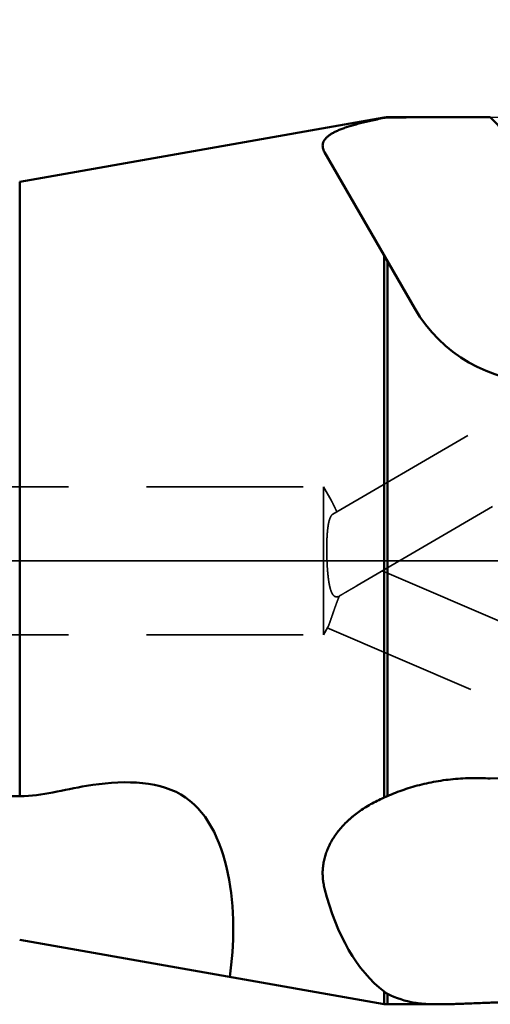
# Model space of a CAD drawing. Units: millimetres. Extents: x -132 to 141, y -19 to 74.
# Drawn here: x 8 to 27, y -18 to 22 of the extents above; entities that cross this region are included whole.
import ezdxf

# ---------------------------------------------------------------- set-up
doc = ezdxf.new("R2010")
doc.units = ezdxf.units.MM
doc.linetypes.add('CENTER', pattern=[50.8, 31.75, -6.35, 6.35, -6.35])
doc.linetypes.add('HIDDEN', pattern=[9.525, 6.35, -3.175])
for name, color, linetype, lineweight in [('1', 4, 'Continuous', 50), ('2', 7, 'Continuous', 25), ('4', 2, 'CENTER', 25), ('nocut', 7, 'Continuous', 25), ('sk2', 7, 'Continuous', 25), ('sk3', 1, 'HIDDEN', 35)]:
    doc.layers.add(name, color=color, linetype=linetype, lineweight=lineweight)
doc.styles.add('simplex', font='txt.shx', dxfattribs={"height": 3.5})
doc.dimstyles.new('\\M+18352\\M+18373\\M+1815B - ISO-25', dxfattribs={"dimscale": 0, "dimtxt": 3.5, "dimasz": 3.5, "dimexe": 1.5, "dimexo": 0, "dimgap": 2.3, "dimtad": 1, "dimdsep": 46, "dimtxsty": 'simplex', "dimcen": 0.09, "dimclrd": 256, "dimclre": 256, "dimclrt": 256, "dimadec": 0, "dimazin": 0, "dimtfac": 1, "dimtofl": 0, "dimtmove": 0, "dimatfit": 3, "dimfxl": 1, "dimtolj": 1, "dimlwd": -1, "dimlwe": -1, "dimarcsym": 0})

# ---------------------------------------------------------------- blocks, each defined once
blk = doc.blocks.new('*D21')
at = {"layer": '2'}
for p, q in [((0, 15.874), (0, 45.244)), ((50.8, 15.599), (50.8, 45.244)), ((3.5, 43.744), (47.3, 43.744))]:
    blk.add_line(p, q, dxfattribs=at)
for points in [[(3.5, 44.327), (3.5, 43.16), (0, 43.744)], [(47.3, 44.327), (47.3, 43.16), (50.8, 43.744)]]:
    blk.add_solid(points, dxfattribs=at)
at = {"layer": 'Defpoints', "color": 0}
for p in [(50.8, 43.744), (0, 15.874), (50.8, 15.599)]:
    blk.add_point(p, dxfattribs=at)
at = {"layer": '2', "insert": (26.524, 47.794), "char_height": 3.5, "attachment_point": 5, "line_spacing_factor": 0.75, "style": 'simplex'}
blk.add_mtext('\\A1;50.8 [2.000"]', dxfattribs=at)
blk = doc.blocks.new('*D22')
at = {"layer": 'Defpoints', "color": 0}
for p in [(50.8, 54.449), (50.8, 14.739), (-101.6, 14.375)]:
    blk.add_point(p, dxfattribs=at)
at = {"layer": 'sk2'}
for p, q in [((-101.6, 14.375), (-101.6, 55.949)), ((50.8, 14.739), (50.8, 55.949)), ((-98.1, 54.449), (47.3, 54.449))]:
    blk.add_line(p, q, dxfattribs=at)
for points in [[(-98.1, 55.032), (-98.1, 53.865), (-101.6, 54.449)], [(47.3, 55.032), (47.3, 53.865), (50.8, 54.449)]]:
    blk.add_solid(points, dxfattribs=at)
at = {"layer": 'sk2', "insert": (-27.632, 58.499), "char_height": 3.5, "attachment_point": 5, "line_spacing_factor": 0.75, "style": 'simplex'}
blk.add_mtext('\\A1;152.4 [6.000"]', dxfattribs=at)

msp = doc.modelspace()

# ---------------------------------------------------------------- linework, layer by layer
at = {"layer": '1'}
for p, q in [((7.550449, 15.387154), (22.339022, 17.994778)), ((22.339022, 17.994778), (22.339022, 17.980232)), ((22.47794, 18.006932), (24.221551, 18.006932)), ((22.47794, 18.006932), (22.47794, 17.995394)), ((19.925803, 16.587774), (23.585369, 10.249221)), ((7.550449, 15.387154), (7.550449, -9.56272542)), ((22.339022, 12.407958), (22.339022, -9.616599)), ((22.47794, 12.167344), (22.47794, -9.55585)), ((7.550449, -15.387154), (22.339022, -17.994778)), ((22.339022, -17.49074), (22.339022, -17.994778)), ((22.47794, -17.579498), (22.47794, -18.006932)), ((22.47794, -18.006932), (24.542223, -18.006932))]:
    msp.add_line(p, q, dxfattribs=at)
for centre, radius, start, end in [((22.47794, 17.206932), 0.8, 90, 100), ((22.492608, 17.217073), 0.77846, 91.079624, 101.37881), ((28.781521, 13.249221), 6, 210, 270), ((17.649044, 1.298217), 11.879772, 293.252672, 293.983938), ((22.47794, -17.206932), 0.8, 260, 270)]:
    msp.add_arc(centre, radius, start, end, dxfattribs=at)
for centre, major_axis, ratio, start_param, end_param in [((53.202043, 0), (-344.90861028, -16.32864776), 0.022009, 1.4927023821, 1.512361554), ((30.646511, 0.990518), (-7.1878883, -19.10980246), 0.451852, 5.7103406107, 6.1451705512), ((29.502759, 0), (-6.62032459, -17.75720522), 0.451416, 6.2316023163, 6.3680100531)]:
    msp.add_ellipse(centre, major_axis=major_axis, ratio=ratio, start_param=start_param, end_param=end_param, dxfattribs=at)
for points, knots in [([(24.22119509, 18.00693204), (24.10551441, 18.00696528), (23.8665463, 18.00679526), (23.50852181, 18.00597123), (23.15191675, 18.00405385), (22.80979274, 18.00083971), (22.58673761, 17.99737225), (22.4779402, 17.99539443)], [0, 0, 0, 0, 0.3470420534, 0.7169041984, 1.0740753368, 1.4168707545, 1.7433169183, 1.7433169183, 1.7433169183, 1.7433169183]), ([(26.65242133, 18.00597061), (26.51812727, 18.00585722), (26.24918877, 18.00570648), (25.84571234, 18.00569505), (25.44287576, 18.00592403), (25.04264364, 18.00631851), (24.6470545, 18.00674235), (24.37377633, 18.00692634), (24.23253824, 18.00693178), (24.22119509, 18.00693204)], [0, 0, 0, 0, 0.4028823181, 0.8068155661, 1.2104292297, 1.6113921905, 2.0075125149, 2.3971973552, 2.4312267842, 2.4312267842, 2.4312267842, 2.4312267842]), ([(29.82826483, 14.34128591), (29.69858974, 14.50536223), (29.4377448, 14.83260717), (29.04284274, 15.32026296), (28.64409682, 15.80322767), (28.24261156, 16.27864987), (27.84051365, 16.74211539), (27.44076585, 17.18775897), (27.04738307, 17.6094464), (26.78285336, 17.87717342), (26.65242133, 18.00597061)], [0, 0, 0, 0, 0.6273993808, 1.2554387345, 1.8824779425, 2.5062692202, 3.1221971407, 3.723152847, 4.3021716078, 4.852090753, 4.852090753, 4.852090753, 4.852090753]), ([(19.92580339, 16.58777425), (19.90800292, 16.61761709), (19.87922581, 16.67750391), (19.85166548, 16.76900521), (19.84355065, 16.85769491), (19.85440342, 16.94306047), (19.8837471, 17.02474517), (19.93068434, 17.10266703), (19.99456593, 17.17714361), (20.07512564, 17.24865852), (20.17223986, 17.31761084), (20.28585678, 17.38428287), (20.41599705, 17.44893293), (20.56275002, 17.51182026), (20.72628512, 17.57322643), (20.90678128, 17.63340731), (21.10428347, 17.69257263), (21.31881698, 17.75097115), (21.55021856, 17.80881724), (21.79837916, 17.86638816), (22.06309945, 17.92386924), (22.2452289, 17.96146424), (22.33902166, 17.9802318)], [0, 0, 0, 0, 0.1042452107, 0.1982685419, 0.2853149337, 0.3693910447, 0.4543691233, 0.5437991523, 0.640797452, 0.7476248454, 0.8661846286, 0.9975545528, 1.1424360067, 1.3018461331, 1.4763315966, 1.6663404023, 1.8725315376, 2.0947735242, 2.3333019167, 2.5880567358, 2.8589953691, 3.1459513467, 3.1459513467, 3.1459513467, 3.1459513467]), ([(0, -9.15857701), (1.49918395, -9.00397264), (4.04579839, -8.85818907), (7.47818642, -9.83649918), (10.5495712, -8.9339042), (15.99788206, -8.84028024), (16.45539335, -14.36583852), (16.07603047, -16.89044389)], [0, 0, 0, 0, 4.5214041324, 7.6012104992, 10.3301788413, 14.1771167586, 21.8359637023, 21.8359637023, 21.8359637023, 21.8359637023]), ([(22.4779402, -9.55585038), (22.58569817, -9.50794694), (22.80667135, -9.4154398), (23.14878018, -9.29008451), (23.50549283, -9.17695587), (23.87529626, -9.07746923), (24.25621044, -8.99283044), (24.64581907, -8.92408036), (25.04187786, -8.87205189), (25.44237253, -8.83727424), (25.84546457, -8.82003892), (26.24929226, -8.82056572), (26.51825619, -8.83278723), (26.65242133, -8.84184095)], [0, 0, 0, 0, 0.3537777222, 0.7183871925, 1.0927054934, 1.4760762796, 1.8668673637, 2.2629391961, 2.6625768437, 3.0648639731, 3.468558035, 3.8725631964, 4.2759740143, 4.2759740143, 4.2759740143, 4.2759740143]), ([(20.99742064, -10.44292271), (21.03099464, -10.41387687), (21.13394753, -10.32738205), (21.31483924, -10.18885495), (21.54642986, -10.03160097), (21.79482449, -9.88248821), (22.05980171, -9.74257566), (22.24419253, -9.65732715), (22.33902166, -9.6165988)], [0, 0, 0, 0, 0.1331836047, 0.4033354248, 0.6831012614, 0.9725567107, 1.2720223332, 1.5816386365, 1.5816386365, 1.5816386365, 1.5816386365]), ([(19.92580339, -13.30822195), (19.90758067, -13.23748302), (19.87759202, -13.09582834), (19.85122325, -12.88222448), (19.84364628, -12.67034972), (19.85434164, -12.46058524), (19.88284862, -12.25320002), (19.9286891, -12.04842124), (19.99155703, -11.84635385), (20.07136541, -11.64696136), (20.16798705, -11.45044666), (20.28132626, -11.25716591), (20.4113563, -11.06751487), (20.55813147, -10.88188063), (20.72176122, -10.70058637), (20.87064839, -10.55520479), (20.96516222, -10.47083174), (20.99742064, -10.44292271)], [0, 0, 0, 0, 0.2191451176, 0.4337408835, 0.6449163959, 0.8543619594, 1.0630740515, 1.272171009, 1.4831906545, 1.6972565447, 1.9158382943, 2.1395292812, 2.3688584681, 2.6051261228, 2.8489524023, 3.1010182281, 3.2289856789, 3.2289856789, 3.2289856789, 3.2289856789]), ([(22.4779402, -17.57949768), (22.46240036, -17.57155167), (22.43103654, -17.55428863), (22.38465443, -17.52462882), (22.35423202, -17.50253906), (22.33902166, -17.49073979)], [0, 0, 0, 0, 0.05236058691, 0.10731513956, 0.16506635698, 0.16506635698, 0.16506635698, 0.16506635698]), ([(24.54211987, -18.00693201), (24.54074451, -18.00693205), (24.46789719, -18.00692833), (24.32735856, -18.00576623), (24.12441336, -17.99979411), (23.933327, -17.98877279), (23.75466515, -17.97225175), (23.64028703, -17.955713), (23.58536864, -17.94655658)], [0, 0, 0, 0, 0.00412607517, 0.21854200418, 0.42160409541, 0.61316198736, 0.79267288538, 0.95970232183, 0.95970232183, 0.95970232183, 0.95970232183]), ([(28.78152106, -17.8995465), (28.67601659, -17.89954953), (28.46521427, -17.90020993), (28.14981184, -17.90316892), (27.83646572, -17.90799744), (27.52620924, -17.91454378), (27.21974017, -17.9226055), (26.91775977, -17.93193242), (26.6213204, -17.94221141), (26.33140929, -17.95307884), (26.04866346, -17.96413941), (25.77366626, -17.9749606), (25.50729378, -17.9850549), (25.25041898, -17.99391367), (25.003609, -18.00096805), (24.76863294, -18.00574858), (24.61594391, -18.00682085), (24.54211987, -18.00693201)], [0, 0, 0, 0, 0.3165134054, 0.632405206, 0.9462432067, 1.2566578755, 1.5633771819, 1.8659647609, 2.1630284078, 2.453228153, 2.7363082176, 3.011914599, 3.2788581898, 3.5359987201, 3.7829941455, 4.0195856891, 4.2410580738, 4.2410580738, 4.2410580738, 4.2410580738])]:
    msp.add_open_spline(points, degree=3, knots=knots, dxfattribs=at)
at = {"layer": '4'}
msp.add_line((0, 0), (52.789995, 0), dxfattribs=at)
at = {"layer": 'nocut'}
for p, q in [((7.55044886, 15.3871538), (22.40794945, 18.00693202)), ((22.40794945, 18.00693202), (36.4928908, 18.00693202)), ((49.30501, 0), (0, 0))]:
    msp.add_line(p, q, dxfattribs=at)
at = {"layer": 'sk3'}
for p, q in [((20.257089, 1.887524), (30.731718, 8.010437)), ((21.253601, -1.004915), (36.615964, 7.975109)), ((-101.600011, 3), (19.881521, 3)), ((19.881521, 3), (20.189861, 2.465939)), ((19.881521, -3), (19.881521, 3)), ((22.266061, -0.413084), (33.224616, -5.119109)), ((19.881521, -3), (20.059343, -2.692003)), ((20.030784, -2.718098), (30.823121, -7.352743)), ((-101.600011, -3), (19.881521, -3))]:
    msp.add_line(p, q, dxfattribs=at)
for points, knots in [([(20.18986114, 2.46593931), (20.1975936, 2.4523972), (20.21356647, 2.42367581), (20.23736901, 2.37777975), (20.26257874, 2.327282), (20.2891685, 2.27247737), (20.3172563, 2.21358814), (20.3469195, 2.15081788), (20.37829614, 2.08424569), (20.40451022, 2.02878848), (20.42030618, 1.99552738), (20.42499519, 1.98567327)], [0, 0, 0, 0, 0.04678266375, 0.09857818451, 0.15508912021, 0.21610177418, 0.2813183744, 0.35082259915, 0.42438046759, 0.5021059808, 0.5348445392, 0.5348445392, 0.5348445392, 0.5348445392]), ([(20.25709016, 1.88752491), (20.24636265, 1.88083023), (20.22454411, 1.86436188), (20.19652699, 1.83034621), (20.17054687, 1.78714961), (20.14670454, 1.73440041), (20.12483147, 1.67222454), (20.10494018, 1.60067929), (20.0870153, 1.5199817), (20.07103843, 1.43029231), (20.05700077, 1.33183467), (20.04490067, 1.22493491), (20.03474375, 1.11009771), (20.02652721, 0.98788272), (20.02024524, 0.85896219), (20.01589094, 0.72412961), (20.0134582, 0.5844447), (20.01292997, 0.44104977), (20.01428527, 0.29510807), (20.01750723, 0.14785136), (20.02257784, 0.00066692), (20.02947146, -0.1448885), (20.03816028, -0.28729693), (20.04861127, -0.42507934), (20.06079425, -0.5569394), (20.0746811, -0.68172917), (20.09023529, -0.79840947), (20.10741161, -0.90614481), (20.12616322, -1.00435227), (20.14645403, -1.09272512), (20.16828566, -1.1712828), (20.19168686, -1.24016476), (20.21670461, -1.29952476), (20.24330488, -1.34939272), (20.27151216, -1.39002327), (20.30152655, -1.42184189), (20.33371146, -1.44511436), (20.36831466, -1.45969917), (20.40529157, -1.46540223), (20.44437288, -1.46202988), (20.47045647, -1.4547838), (20.4835715, -1.44961045)], [0, 0, 0, 0, 0.0379352598, 0.0812852059, 0.131316286, 0.1888219244, 0.2546245131, 0.3288779375, 0.4114647585, 0.5025293249, 0.6021154725, 0.7097756116, 0.8252387785, 0.9479424725, 1.0772246163, 1.2124398821, 1.3526347461, 1.4963286984, 1.6426149496, 1.7904668974, 1.938192961, 2.0844184145, 2.2276099156, 2.366198481, 2.4989363944, 2.6248548213, 2.7428534518, 2.8520414183, 2.9521005527, 3.0427424299, 3.1239832419, 3.1966027691, 3.2608438685, 3.3170268363, 3.365863389, 3.4088054777, 3.4476458008, 3.4841546026, 3.520406112, 3.5587317304, 3.6010272068, 3.6010272068, 3.6010272068, 3.6010272068]), ([(21.25490022, -1.00415588), (21.23486751, -1.01584662), (21.1740927, -1.05127685), (21.06963702, -1.11178196), (20.93971548, -1.1871532), (20.80388825, -1.26637854), (20.66459944, -1.34822483), (20.57078304, -1.40346907), (20.52369197, -1.43125457)], [0, 0, 0, 0, 0.06958335492, 0.2110446654, 0.36214156865, 0.5201872214, 0.68277597806, 0.84680774519, 0.84680774519, 0.84680774519, 0.84680774519]), ([(20.52369197, -1.43125457), (20.50877429, -1.46813149), (20.47961769, -1.54140737), (20.43762498, -1.65071719), (20.39761549, -1.75797624), (20.35959648, -1.8625568), (20.3236019, -1.96378025), (20.30039702, -2.03011032), (20.28912975, -2.06260346)], [0, 0, 0, 0, 0.11933987958, 0.23658395402, 0.3512883418, 0.46276999812, 0.57041113584, 0.67358477509, 0.67358477509, 0.67358477509, 0.67358477509]), ([(20.28912975, -2.06260346), (20.2794186, -2.09060788), (20.26053721, -2.14524712), (20.23320795, -2.22501559), (20.20753994, -2.30011755), (20.18354374, -2.37013828), (20.16118324, -2.43477299), (20.14042833, -2.49372686), (20.12126865, -2.54661654), (20.10374249, -2.59305211), (20.08778586, -2.63261318), (20.07363504, -2.66508628), (20.06384562, -2.68384303), (20.0593434, -2.69200267)], [0, 0, 0, 0, 0.08892123008, 0.17342865198, 0.25296045855, 0.32702287373, 0.39548363255, 0.45813993111, 0.51452248832, 0.56424167676, 0.60702615823, 0.64249608223, 0.67045400868, 0.67045400868, 0.67045400868, 0.67045400868])]:
    msp.add_open_spline(points, degree=3, knots=knots, dxfattribs=at)

# ---------------------------------------------------------------- dimensions: what is measured, and where the dimension line sits
at = {"layer": '2'}
dim = msp.add_linear_dim(base=(50.8, 43.7437787267), p1=(0, 15.8740456224), p2=(50.8, 15.5990377267), angle=180, dimstyle='\\M+18352\\M+18373\\M+1815B - ISO-25', override={"dimscale": 1, "dimdec": 8}, dxfattribs=at)
dim.commit()
dim.dimension.update_dxf_attribs({"geometry": '*D21', "text_midpoint": (26.524385, 43.7437787267), "dimtype": 160})
at = {"layer": 'sk2'}
dim = msp.add_linear_dim(base=(50.799989, 54.4487720283), p1=(-101.600011, 14.375), p2=(50.799989, 14.739221), angle=180, dimstyle='\\M+18352\\M+18373\\M+1815B - ISO-25', override={"dimscale": 1, "dimdec": 8}, dxfattribs=at)
dim.commit()
dim.dimension.update_dxf_attribs({"geometry": '*D22', "text_midpoint": (-27.631803, 54.4487720283), "dimtype": 160})

doc.saveas('drawing.dxf')
